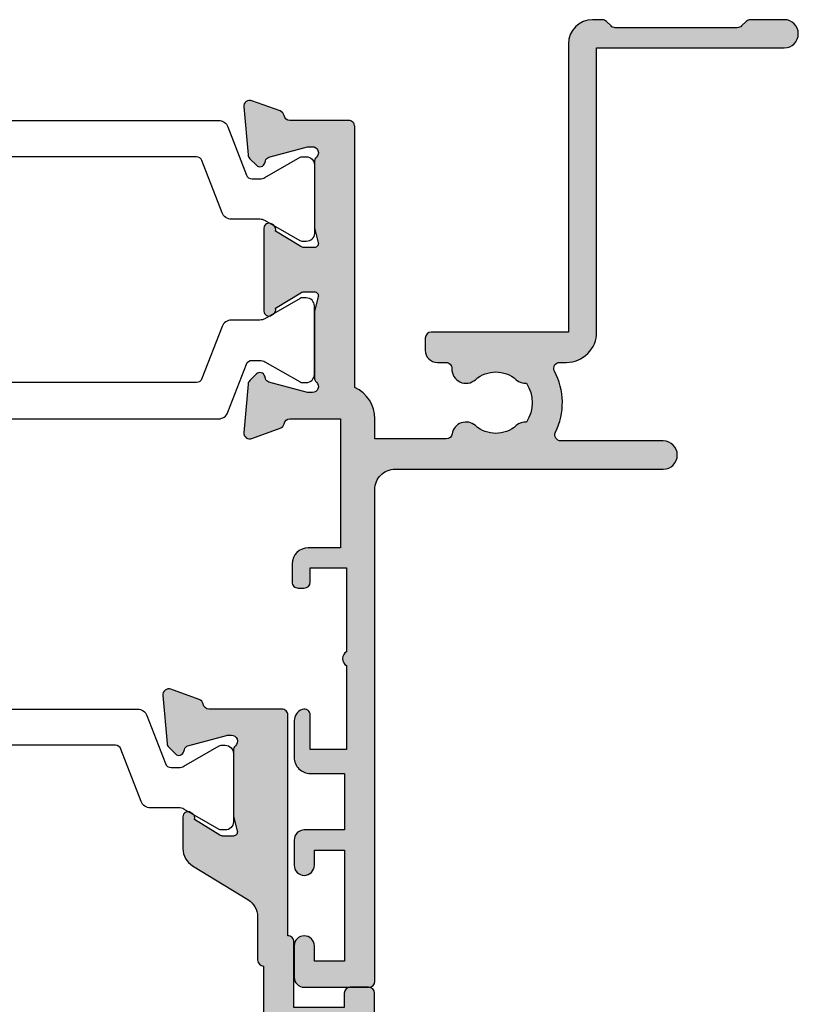
# Model space of a CAD drawing. Units: millimetres. Extents: x -534 to 425, y 3 to 508.
# Drawn here: x -398 to -359, y 393 to 442 of the extents above; entities that cross this region are included whole.
import ezdxf

# ---------------------------------------------------------------- set-up
doc = ezdxf.new("R2010")
doc.units = ezdxf.units.MM
for name, color, linetype in [('APL Hatch', 253, 'Continuous'), ('APL Joinery', 2, 'Continuous'), ('APL Notes', 7, 'Continuous')]:
    doc.layers.add(name, color=color, linetype=linetype)

# ---------------------------------------------------------------- blocks, each defined once
blk = doc.blocks.new('19361')
at = {"layer": 'APL Hatch'}
h = blk.add_hatch(color=256, dxfattribs=at)
h.dxf.hatch_style = 1
edge = h.paths.add_edge_path()
edge.add_line((-6.483217692089056, -14.45339432030573), (-6.483217692089056, -12.87778591167421))
edge.add_arc((-5.483217692089089, -12.87778591166927), 0.9999999999999671, 121.3999999995101, 180.0000000002832, ccw=False)
edge.add_line((-6.00422732392235, -12.02423511438951), (-3.26220806031688, -10.35049940756448))
edge.add_arc((-3.783217692145158, -9.496948610279002), 1.00000000000226, 301.3999999990954, 360.0000000001113)
edge.add_line((-2.783217692142898, -9.496948610277059), (-2.783217692179278, -7.349999856988461))
edge.add_arc((-2.483217692177526, -7.349999856988211), 0.3000000000017518, 90.0000000011683, 180.0000000000477, ccw=False)
edge.add_line((-2.483217692183644, -7.04999985698646), (-2.483217692205471, -1.546605679952108))
edge.add_arc((-2.233217692148386, -1.546605679982452), 0.2500000000570859, 58.5999999925445, 179.9999999930457, ccw=False)
edge.add_line((-2.102965284130732, -1.333217980631844), (-2.017610204405173, -1.385318943821176))
edge.add_arc((-2.147862612363562, -1.598706643138978), 0.2499999999982064, -20.821549739715977, 58.60000000022052, ccw=False)
edge.add_line((-1.91418959996281, -1.68757127769436), (-0.6551943847071016, -2.456065239237205))
edge.add_arc((-0.4988914951600759, -2.200000000058693), 0.2999999999938305, 238.6000000004325, 270.00000000001)
edge.add_line((-0.4988914951600236, -2.500000000052523), (0.01678230791094393, -2.500000000052523))
edge.add_arc((0.01678230791096932, -2.300000000051763), 0.2000000000007605, 269.9999999999927, 374.4775121856487)
edge.add_line((0.2104314752223218, -2.250000000052523), (0.02630855694678758, -1.536895003913514))
edge.add_arc((0.316782307913847, -1.461895003907724), 0.3000000000029031, 180.000000000967, 194.477512186929, ccw=False)
edge.add_line((0.01678230791094393, -1.461895003912787), (0.01678230791094393, 1.752786404578956))
edge.add_arc((0.3167823078556419, 1.752786404459802), 0.299999999944698, 131.8103148821063, 179.9999999772432, ccw=False)
edge.add_arc((-0.08321769208753979, 2.199999999934402), 0.2999999999985228, 311.8103149045913, 450.0000000069597)
edge.add_line((-0.08321769212398067, 2.499999999932925), (-0.2437219428529716, 2.499999999914735))
edge.add_arc((-0.2437219428509544, 2.199999999953017), 0.2999999999617176, 90.00000000038524, 105.0000000005541)
edge.add_line((-0.3213676563746048, 2.489777747802009), (-2.235073691145772, 1.977001761230213))
edge.add_arc((-2.170368929872666, 1.735520304659076), 0.2499999999982548, 104.9999999995082, 165.0000000004918)
edge.add_line((-2.411850386443803, 1.800225065932182), (-2.441736235515236, 1.688689558768829))
edge.add_arc((-2.683217692086939, 1.753394320041494), 0.2499999999986878, 224.9999999995046, 345.0000000006228, ccw=False)
edge.add_line((-2.859994387384177, 1.576617624747314), (-3.186731884597066, 1.903355121960203))
edge.add_arc((-2.97459985023949, 2.115487156325704), 0.3000000000078825, 185.0000000018028, 225.0000000010703, ccw=False)
edge.add_line((-3.273458259674044, 2.089340433491316), (-3.482076101528037, 4.473853277099124))
edge.add_arc((-3.183217692100456, 4.499999999922651), 0.2999999999999898, 70.00000000227692, 184.9999999998525, ccw=False)
edge.add_line((-3.080611649113962, 4.781907786162492), (-1.680611649105231, 4.272349458204417))
edge.add_arc((-1.783217692092256, 3.990441671972007), 0.2999999999931883, 10.521076821259783, 70.00000000169632, ccw=False)
edge.add_arc((-1.193305009764406, 4.099999999914884), 0.3000000000008765, 190.52107682216, 270.0000000000551)
edge.add_line((-1.193305009764117, 3.799999999914007), (1.516782307910944, 3.799999999906731))
edge.add_line((1.516782307910944, 3.799999999906731), (1.516782307910944, 15.19999999995548))
edge.add_line((1.516782307910944, 15.19999999995548), (-0.4832176920890561, 15.19999999995548))
edge.add_arc((-0.4832176920890561, 15.69999999995548), 0.5, 180, 270, ccw=False)
edge.add_line((-0.9832176920890561, 15.69999999995548), (-0.9832176920890561, 16.94999999995548))
edge.add_arc((-0.4832176920890561, 16.94999999995548), 0.5, 0, 180, ccw=False)
edge.add_line((0.01678230791094393, 16.94999999995548), (0.01678230791094393, 16.19999999995548))
edge.add_line((0.01678230791094393, 16.19999999995548), (1.516782307910944, 16.19999999995548))
edge.add_line((1.516782307910944, 16.19999999995548), (1.516782307910944, 21.69999999995548))
edge.add_line((1.516782307910944, 21.69999999995548), (0.01678230791094393, 21.69999999995548))
edge.add_line((0.01678230791094393, 21.69999999995548), (0.01678230791094393, 20.94999999995548))
edge.add_arc((-0.4832176920890561, 20.94999999995548), 0.5, -180, 0, ccw=False)
edge.add_line((-0.9832176920890561, 20.94999999995548), (-0.9832176920890561, 22.49999999995475))
edge.add_arc((-0.4832176920890561, 22.49999999995475), 0.5, 90, 180, ccw=False)
edge.add_line((-0.4832176920890561, 22.99999999995475), (2.716782307908034, 22.99999999995475))
edge.add_arc((2.716782307908034, 22.69999999995184), 0.3000000000029104, 6.947971087356564e-10, 90, ccw=False)
edge.add_line((3.016782307910944, 22.69999999995548), (3.016782307910944, -5.700000000038699))
edge.add_arc((2.716782307908488, -5.700000000036425), 0.3000000000024556, 269.99999999991314, 359.9999999995658, ccw=False)
edge.add_line((2.716782307908034, -6.000000000038881), (1.816782307913854, -6.000000000038881))
edge.add_arc((1.8167823079134, -5.700000000036425), 0.3000000000024556, 180.0000000004343, 270.0000000000868, ccw=False)
edge.add_line((1.516782307910944, -5.700000000038699), (1.516782307910944, -5.000000000038881))
edge.add_line((1.516782307910944, -5.000000000038881), (-0.9832176921909195, -5.000000000038881))
edge.add_line((-0.9832176921909195, -5.000000000038881), (-0.9832176921763676, -8.250000000036152))
edge.add_arc((-1.283217692178119, -8.250000000036401), 0.3000000000017515, -90.00000000022129, 4.75210981676355e-11, ccw=False)
edge.add_line((-1.283217692179278, -8.550000000038153), (-1.283217692099242, -19.50000000017894))
edge.add_arc((-1.583217692100976, -19.50000000017921), 0.300000000001734, -90.00000000022459, 5.0874859880423173e-11, ccw=False)
edge.add_line((-1.583217692102153, -19.80000000018094), (-5.193305009764117, -19.80000000018094))
edge.add_arc((-5.193305009764406, -20.10000000018182), 0.3000000000008782, 89.99999999994488, 169.4789231778397)
edge.add_arc((-5.783217692092047, -19.99044167223461), 0.2999999999937755, 289.9999999982206, 349.4789231779184, ccw=False)
edge.add_line((-5.680611649105231, -20.27234945846772), (-7.080611649113962, -20.78190778642943))
edge.add_arc((-7.183217692100456, -20.50000000018959), 0.2999999999999908, 175.0000000001477, 289.999999997723, ccw=False)
edge.add_line((-7.482076101528037, -20.47385327736606), (-7.273458259674044, -18.08934043375461))
edge.add_arc((-6.974599850254034, -18.11548715657807), 0.2999999999924415, 134.999999999916, 175.0000000000352, ccw=False)
edge.add_line((-7.186731884604342, -17.90335512222714), (-6.859994387384177, -17.57661762501061))
edge.add_arc((-6.683217692087621, -17.75339432030734), 0.2500000000000064, 14.999999999900524, 134.9999999999722, ccw=False)
edge.add_line((-6.441736235515236, -17.68868955903213), (-6.411850386443803, -17.80022506619912))
edge.add_arc((-6.170368929872877, -17.73552030492126), 0.2499999999992819, 195.0000000005738, 255.000000000605)
edge.add_line((-6.235073691145772, -17.97700176149351), (-4.321367656374605, -18.48977774806895))
edge.add_arc((-4.243721942850954, -18.20000000021995), 0.2999999999617167, 254.9999999994458, 269.9999999996148)
edge.add_line((-4.243721942852972, -18.50000000018167), (-4.083217692123981, -18.50000000019986))
edge.add_arc((-4.08321769208754, -18.20000000020134), 0.2999999999985228, 269.9999999930403, 408.1896850954087)
edge.add_arc((-3.683217692144358, -17.75278640472674), 0.2999999999446985, 180.0000000227568, 228.1896851178937, ccw=False)
edge.add_line((-3.983217692089056, -17.75278640484589), (-3.983217692089056, -14.53810499635051))
edge.add_arc((-3.683217692086154, -14.53810499635557), 0.3000000000029024, 165.5224878130711, 179.9999999990331, ccw=False)
edge.add_line((-3.973691443053212, -14.46310499634978), (-3.789568524777678, -13.75000000021078))
edge.add_arc((-3.983217692089031, -13.70000000021153), 0.2000000000007606, 345.5224878143511, 450.0000000000072)
edge.add_line((-3.983217692089056, -13.50000000021078), (-4.498891495160024, -13.50000000021078))
edge.add_arc((-4.498891495159246, -13.80000000020756), 0.2999999999967802, 90.00000000014843, 121.3999999994092)
edge.add_line((-4.655194384707102, -13.54393476102609), (-5.914189599955535, -14.31242872256894))
edge.add_arc((-6.147862612356286, -14.40129335712432), 0.2499999999982062, -58.600000000220575, 20.821549739715806, ccw=False)
edge.add_line((-6.017610204397897, -14.61468105644212), (-6.102965284130732, -14.66678201962691))
edge.add_arc((-6.233217692084847, -14.45339432029946), 0.2500000000042086, 180.0000000014367, 301.39999999779224, ccw=False)
at = {"layer": 'APL Joinery'}
blk.add_lwpolyline([(-6.483217692089056, -14.45339432030573), (-6.483217692089056, -12.87778591167421, -0.2614125764266222), (-6.00422732392235, -12.02423511438951), (-3.26220806031688, -10.35049940756448, 0.2614125764277543), (-2.783217692142898, -9.496948610277059), (-2.783217692179278, -7.349999856988461, -0.4142135623673662), (-2.483217692183644, -7.04999985698646), (-2.483217692205471, -1.546605679952108, -0.5855240683227487), (-2.102965284130732, -1.333217980631844), (-2.017610204405173, -1.385318943821176, -0.361114525565967), (-1.91418959996281, -1.68757127769436), (-0.6551943847071016, -2.456065239237205, 0.13787210674568), (-0.4988914951600236, -2.500000000052523), (0.01678230791094393, -2.500000000052523, 0.4903143948243858), (0.2104314752223218, -2.250000000052523), (0.02630855694678758, -1.536895003913514, -0.06325422393005758), (0.01678230791094393, -1.461895003912787), (0.01678230791094393, 1.752786404578956, -0.2134217652419446), (0.1167823079458685, 1.976393202216286, 0.6885002580572467), (-0.08321769212398067, 2.499999999932925), (-0.2437219428529716, 2.499999999914735, 0.06554346281597823), (-0.3213676563746048, 2.489777747802009), (-2.235073691145772, 1.977001761230213, 0.2679491924357225), (-2.411850386443803, 1.800225065932182), (-2.441736235515236, 1.688689558768829, -0.5773502691961313), (-2.859994387384177, 1.576617624747314), (-3.186731884597066, 1.903355121960203, -0.1763269807051694), (-3.273458259674044, 2.089340433491316), (-3.482076101528037, 4.473853277099124, -0.5486187866129043), (-3.080611649113962, 4.781907786162492), (-1.680611649105231, 4.272349458204417, -0.2655138063314021), (-1.48826135093168, 4.045220835940427, 0.3613975351174087), (-1.193305009764117, 3.799999999914007), (1.516782307910944, 3.799999999906731), (1.516782307910944, 15.19999999995548), (-0.4832176920890561, 15.19999999995548, -0.414213562373095), (-0.9832176920890561, 15.69999999995548), (-0.9832176920890561, 16.94999999995548, -0.9999999999999999), (0.01678230791094393, 16.94999999995548), (0.01678230791094393, 16.19999999995548), (1.516782307910944, 16.19999999995548), (1.516782307910944, 21.69999999995548), (0.01678230791094393, 21.69999999995548), (0.01678230791094393, 20.94999999995548, -0.9999999999999999), (-0.9832176920890561, 20.94999999995548), (-0.9832176920890561, 22.49999999995475, -0.414213562373095), (-0.4832176920890561, 22.99999999995475), (2.716782307908034, 22.99999999995475, -0.4142135623695433), (3.016782307910944, 22.69999999995548), (3.016782307910944, -5.700000000038699, -0.4142135623713191), (2.716782307908034, -6.000000000038881), (1.816782307913854, -6.000000000038881, -0.4142135623713192), (1.516782307910944, -5.700000000038699), (1.516782307910944, -5.000000000038881), (-0.9832176921909195, -5.000000000038881), (-0.9832176921763676, -8.250000000036152, -0.4142135623744699), (-1.283217692179278, -8.550000000038153), (-1.283217692099242, -19.50000000017894, -0.414213562374504), (-1.583217692102153, -19.80000000018094), (-5.193305009764117, -19.80000000018094, 0.3613975351174087), (-5.48826135093168, -20.04522083620736, -0.2655138063279512), (-5.680611649105231, -20.27234945846772), (-7.080611649113962, -20.78190778642943, -0.5486187866129041), (-7.482076101528037, -20.47385327736606), (-7.273458259674044, -18.08934043375461, -0.1763269807090009), (-7.186731884604342, -17.90335512222714), (-6.859994387384177, -17.57661762501061, -0.5773502691900447), (-6.441736235515236, -17.68868955903213), (-6.411850386443803, -17.80022506619912, 0.267949192431267), (-6.235073691145772, -17.97700176149351), (-4.321367656374605, -18.48977774806895, 0.06554346281597828), (-4.243721942852972, -18.50000000018167), (-4.083217692123981, -18.50000000019986, 0.6885002580572468), (-3.883217692054131, -17.97639320248322, -0.2134217652419443), (-3.983217692089056, -17.75278640484589), (-3.983217692089056, -14.53810499635051, -0.0632542239300577), (-3.973691443053212, -14.46310499634978), (-3.789568524777678, -13.75000000021078, 0.4903143948243858), (-3.983217692089056, -13.50000000021078), (-4.498891495160024, -13.50000000021078, 0.1378721067442719), (-4.655194384707102, -13.54393476102609), (-5.914189599955535, -14.31242872256894, -0.361114525565967), (-6.017610204397897, -14.61468105644212), (-6.102965284130732, -14.66678201962691, -0.5855240682984587)], format="xyb", close=True, dxfattribs=at)
blk = doc.blocks.new('9100372')
at = {"layer": 'APL Joinery', "color": 8}
blk.add_lwpolyline([(27.59999999999957, -2.100000000001564), (27.39358983848568, -2.100000000001445, -0.1316524975874481), (27.29358983848564, -2.073205080758325), (25.55076951545799, -1.066987298109297, 0.1316524975873786), (25.30076951545799, -1.000000000001525), (23.88650901760199, -1.000000000001536, -0.3105082534628075), (23.41971880435341, -0.6791839747742268), (22.4267798700598, 1.907510384862205, 0.3105082534628204), (22.1467057421106, 2.099999999998579), (5.853263540159887, 2.099999999998539, 0.3105082534628137), (5.573189412210738, 1.907510384862149), (4.580250477917261, -0.6791839747742053, -0.3105082534628212), (4.11346026466866, -1.000000000001536), (2.699230484541076, -1.00000000000152, 0.1316524975873785), (2.449230484541076, -1.066987298109297), (0.7064101615134035, -2.0732050807583, -0.131652497587463), (0.6064101615133808, -2.100000000001445), (0.4000000000004603, -2.100000000001558, -0.4142135623716298), (-4.689582056016661e-13, -1.699999999998625), (-4.405364961712621e-13, 1.699999999998624, -0.4142135623715966), (0.400000000001441, 2.099999999998459), (0.6064101615132671, 2.099999999998489, -0.1316524975874344), (0.7064101615132898, 2.073205080755485), (2.449230484540962, 1.066987298106302, 0.1316524975873727), (2.699230484540962, 0.9999999999984643), (3.090612326330458, 0.9999999999984768, 0.3105082534628139), (3.370686454279607, 1.19248961513486), (4.286852581566109, 3.579183974771291, -0.3105082534628137), (4.753642794814695, 3.899999999998517), (23.24631822363766, 3.899999999998641, -0.3105082534628203), (23.7131084368862, 3.57918397477131), (24.62927456417269, 1.192489615134831, 0.3105082534628368), (24.90934869212185, 0.9999999999984537), (25.3007695154581, 0.9999999999984643, 0.1316524975873727), (25.5507695154581, 1.066987298106303), (27.29358983848577, 2.073205080755485, -0.1316524975874183), (27.39358983848579, 2.099999999998478), (27.59999999999762, 2.099999999998459, -0.4142135623715966), (27.9999999999995, 1.699999999996577), (27.99999999999947, -1.699999999997602, -0.4142135623716307)], format="xyb", close=True, dxfattribs=at)
blk = doc.blocks.new('25600')
at = {"layer": 'APL Joinery'}
blk.add_blockref('19361', (51.46643538417806, 40.00000000002606), dxfattribs=at)
at = {"layer": 'APL Joinery', "xscale": -1, "rotation": 180}
blk.add_blockref('9100372', (19.48321769208951, 24.09999999984379), dxfattribs=at)
blk = doc.blocks.new('19308')
at = {"layer": 'APL Hatch'}
h = blk.add_hatch(color=256, dxfattribs=at)
h.dxf.hatch_style = 1
edge = h.paths.add_edge_path()
edge.add_arc((12.22490309850827, 4.599999999985264), 0.3000000000001011, 89.99999999977237, 206.3877999610309)
edge.add_arc((8.999999999187452, 2.99999999999128), 3.299999999998473, -28.17864274053818, 26.38779996115801, ccw=False)
edge.add_arc((12.17332632970969, 1.299999999991218), 0.2999999999995779, 151.8213572593484, 270.000000000079)
edge.add_line((12.17332632971011, 0.9999999999916405), (12.49999999919237, 0.99999999999255))
edge.add_arc((12.49999999919719, -0.5000000000080846), 1.500000000000635, 2.4215296434704214e-11, 90.00000000018417, ccw=False)
edge.add_line((13.99999999919783, -0.50000000000745), (13.99999999919783, -14.60000000001554))
edge.add_line((13.99999999919783, -14.60000000001554), (23.2999999991971, -14.60000000001191))
edge.add_arc((23.2999999991971, -15.30000000001263), 0.7000000000007276, -90, 90, ccw=False)
edge.add_line((23.2999999991971, -16.00000000001336), (21.62426406790655, -16.00000000001382))
edge.add_arc((21.62426406791057, -15.70000000002172), 0.2999999999920924, 224.9999999989176, 269.9999999992326, ccw=False)
edge.add_line((21.41213203355619, -15.91213203436809), (21.18786796483982, -15.68786796565627))
edge.add_arc((20.975735930491, -15.90000000000629), 0.2999999999907484, 45.00000000016193, 90.00000000064121)
edge.add_line((20.97573593048764, -15.60000000001554), (14.92425647910932, -15.60000000001554))
edge.add_arc((14.92425647910707, -15.90000000000678), 0.2999999999912308, 89.99999999957049, 135.0000000000453)
edge.add_line((14.71212444475714, -15.68786796565718), (14.48786037604077, -15.91213203437218))
edge.add_arc((14.27572834168875, -15.70000000001599), 0.2999999999973679, 269.9999999999691, 314.99999999943697, ccw=False)
edge.add_line((14.27572834168859, -16.00000000001336), (13.79999999918073, -16.00000000000972))
edge.add_arc((13.79999999919854, -14.80000000000937), 1.200000000000353, 179.9999999999821, 269.9999999991494, ccw=False)
edge.add_line((12.59999999919819, -14.800000000009), (12.59999999919819, -0.50000000000745))
edge.add_line((12.59999999919819, -0.50000000000745), (5.799999999184365, -0.5000000000279137))
edge.add_arc((5.799999999194597, -0.2000000000184094), 0.3000000000095043, 179.9999999984801, 269.99999999804584, ccw=False)
edge.add_line((5.499999999185093, -0.2000000000104514), (5.499999999185093, 0.3999999999867292))
edge.add_arc((6.099999999185222, 0.3999999999865085), 0.6000000000001293, 89.9999999999776, 179.9999999999789, ccw=False)
edge.add_line((6.099999999185457, 0.9999999999866382), (6.52165137985503, 0.9999999999866382))
edge.add_arc((6.521651379855038, 1.299999999986656), 0.3000000000000178, 269.9999999999983, 362.1647272116823)
edge.add_arc((7.520937739452505, 1.33777262931432), 0.7000000000019226, 48.33707478126371, 182.1647272116893, ccw=False)
edge.add_arc((8.999999999186912, 2.999999999991508), 1.524999999997864, 228.3370747807618, 311.6629252192382)
edge.add_arc((10.47906225892425, 1.33777262931875), 0.7000000000005612, 86.61059604545932, 131.6629252191566, ccw=False)
edge.add_arc((8.999999999186457, 2.99999999999255), 1.799999999998997, 327.6390638217395, 392.3609361782605)
edge.add_arc((10.47906225892429, 4.662227370666479), 0.700000000000687, 228.3370747808476, 273.38940395453653, ccw=False)
edge.add_arc((8.999999999185093, 2.999999999992527), 1.524999999999868, 48.33707478073739, 131.6629252192626)
edge.add_arc((7.520937735655957, 4.662227371844998), 0.7000000034004696, 189.3362045287261, 311.66292538677715, ccw=False)
edge.add_arc((6.534184328456814, 4.499999999981931), 0.2999999999998869, 9.33620452874077, 89.99999999999679)
edge.add_line((6.534184328456831, 4.799999999981818), (2.99999999919055, 4.799999999981818))
edge.add_line((2.99999999919055, 4.799999999981818), (2.99999999919055, 3.800000000000008))
edge.add_arc((1.299999999194897, 3.799999999999588), 1.699999999995652, -65.68426082858173, 1.4210854715202004e-11, ccw=False)
edge.add_line((1.999999999199645, 2.250806661523537), (1.999999999199645, -10.70000000001136))
edge.add_arc((1.699999999199735, -10.70000000001118), 0.2999999999999101, 269.99999999977433, 359.99999999996504, ccw=False)
edge.add_line((1.699999999198553, -11.00000000001109), (-1.210087280813241, -10.99999999999153))
edge.add_arc((-1.210087280813863, -11.299999999991), 0.2999999999994625, 89.99999999988114, 169.4789428742213)
edge.add_arc((-1.800000000804894, -11.19044187483604), 0.2999999999961097, 289.99999999837274, 349.4789428743146, ccw=False)
edge.add_line((-1.69739395781653, -11.47234966107107), (-3.097393957825261, -11.98190798904824))
edge.add_arc((-3.200000000810062, -11.70000020280484), 0.3000000000027533, 174.9999999978243, 289.9999999971867, ccw=False)
edge.add_line((-3.498858410239336, -11.67385347996896), (-3.290240568385343, -9.28934063636115))
edge.add_arc((-2.99138215895826, -9.315487359183756), 0.299999999999414, 135.0000000004947, 175.0000000003145, ccw=False)
edge.add_line((-3.203514193315641, -9.103355324830037), (-2.876776696095476, -8.776617827608963))
edge.add_arc((-2.700000000804451, -8.953394522908027), 0.2499999999977483, 14.999999999514785, 134.999999998697, ccw=False)
edge.add_line((-2.458518544233812, -8.888689761635025), (-2.428632695155102, -9.000225268802016))
edge.add_arc((-2.187151238584633, -8.935520507529578), 0.2499999999974368, 194.9999999994, 255.0000000006)
edge.add_line((-2.251855999857071, -9.177001964100047), (-0.3381499650895421, -9.689777950671843))
edge.add_arc((-0.2605042515777916, -9.400000202806474), 0.2999999999744567, 255.0000000024507, 270.0000000025823)
edge.add_line((-0.2605042515642708, -9.700000202780931), (-0.1000000008352799, -9.700000202811399))
edge.add_arc((-0.1000000007999389, -9.400000202808378), 0.3000000000030205, 269.9999999932504, 408.1896850958954)
edge.add_arc((0.2999999991435942, -8.952786607319299), 0.2999999999512259, 180.0000000254257, 228.1896851192006, ccw=False)
edge.add_line((-8.076312951743603e-10, -8.952786607452428), (-8.003553375601768e-10, -5.738105198953409))
edge.add_arc((0.2999999991869656, -5.738105198960131), 0.299999999987321, 165.5224878126931, 179.9999999987162, ccw=False)
edge.add_line((0.00952624823548831, -5.66310519895632), (0.1936491665037465, -4.950000202809125))
edge.add_arc((-8.011657171014264e-10, -4.900000202805624), 0.19999999999559, 345.5224878127081, 449.9999999997678)
edge.add_line((-8.003553375601768e-10, -4.700000202810035), (-0.5156738038713229, -4.700000202810489))
edge.add_arc((-0.5156738038660962, -5.000000202804547), 0.2999999999940579, 90.00000000099824, 121.4000000007222)
edge.add_line((-0.6719766934184008, -4.743934963628991), (-1.93097190867411, -5.512428925171836))
edge.add_arc((-2.164644921075492, -5.601293559727002), 0.2499999999987197, -58.600000000122805, 20.821549739618092, ccw=False)
edge.add_line((-2.034392513116472, -5.81468125904502), (-2.119747592842032, -5.866782222237536))
edge.add_arc((-2.250000000800541, -5.653394522917922), 0.2499999999998154, 179.9999999991213, 301.3999999995868, ccw=False)
edge.add_line((-2.500000000800355, -5.653394522914088), (-2.500000000803993, -1.546605679806081))
edge.add_arc((-2.250000000806743, -1.546605679801368), 0.2499999999972506, 58.599999998389194, 180.0000000010801, ccw=False)
edge.add_line((-2.119747592842032, -1.333217980488545), (-2.034392513116472, -1.385318943665144))
edge.add_arc((-2.164644921074569, -1.598706642983114), 0.249999999998197, -20.821549739898728, 58.60000000029771, ccw=False)
edge.add_line((-1.93097190867411, -1.687571277539238), (-0.6719766934184008, -2.456065239082083))
edge.add_arc((-0.5156738038652883, -2.199999999906757), 0.2999999999942821, 238.5999999991232, 269.9999999988475)
edge.add_line((-0.5156738038713229, -2.499999999901039), (-8.003553375601768e-10, -2.499999999901949))
edge.add_arc((-8.018757324812498e-10, -2.299999999905445), 0.1999999999965039, 270.0000000004355, 374.4775121874921)
edge.add_line((0.1936491665037465, -2.249999999901039), (0.00952624823548831, -1.536895003754754))
edge.add_arc((0.2999999991869651, -1.461895003750943), 0.2999999999873204, 180.0000000012838, 194.477512187307, ccw=False)
edge.add_line((-8.003553375601768e-10, -1.461895003757665), (-8.003553375601768e-10, 1.752786404740444))
edge.add_arc((0.2999999991457826, 1.752786404617918), 0.299999999946138, 131.8103148822293, 179.9999999765992, ccw=False)
edge.add_arc((-0.1000000007985307, 2.200000000089111), 0.2999999999952978, 311.8103149050632, 450.0000000070186)
edge.add_line((-0.1000000008352799, 2.500000000084409), (-0.2605042515679088, 2.500000000068948))
edge.add_arc((-0.2605042515801218, 2.200000000114041), 0.2999999999549066, 89.99999999766749, 104.9999999973697)
edge.add_line((-0.3381499650859041, 2.489777747960769), (-2.251855999857071, 1.977001761389882))
edge.add_arc((-2.187151238582146, 1.735520304827199), 0.2499999999905606, 105.0000000004123, 165.0000000022407)
edge.add_line((-2.428632695147826, 1.800225066090942), (-2.458518544222898, 1.688689558923951))
edge.add_arc((-2.700000000797814, 1.753394320197135), 0.2500000000019263, 225.0000000001094, 345.0000000006987, ccw=False)
edge.add_line((-2.876776696095476, 1.576617624898798), (-3.203514193315641, 1.903355122118054))
edge.add_arc((-2.991382158955545, 2.115487156461219), 0.299999999993871, 184.9999999975804, 224.9999999977134, ccw=False)
edge.add_line((-3.290240568378067, 2.089340433650076), (-3.498858410239336, 4.473853277256975))
edge.add_arc((-3.20000000081319, 4.500000000083205), 0.299999999998796, 70.00000000190232, 185.0000000003905, ccw=False)
edge.add_line((-3.097393957825261, 4.781907786321252), (-1.69739395781653, 4.272349458360448))
edge.add_arc((-1.800000000810699, 3.990441672123086), 0.3000000000002864, 10.521076821086922, 70.00000000073771, ccw=False)
edge.add_arc((-1.210087318395666, 4.100000000082529), 0.3000000000825212, 190.5210768224034, 269.9999999976226)
edge.add_line((-1.210087318408114, 3.800000000000008), (1.299999999195279, 3.800000000000008))
edge.add_line((1.299999999195279, 3.800000000000008), (1.299999999195279, 10.19999999999783))
edge.add_line((1.299999999195279, 10.19999999999783), (-0.3000000008032657, 10.19999999999783))
edge.add_arc((-0.3000000008032657, 11.00000000000074), 0.8000000000029104, 180, 270, ccw=False)
edge.add_line((-1.100000000806176, 11.00000000000074), (-1.100000000806176, 11.89999999999491))
edge.add_arc((-0.8000000008106898, 11.89999999998779), 0.2999999999954863, 89.99999999858221, 179.9999999986386, ccw=False)
edge.add_line((-0.8000000008032657, 12.19999999998327), (-0.5000000008076313, 12.19999999999783))
edge.add_arc((-0.5000000008041303, 11.89999999999114), 0.3000000000066851, 7.208882379927672e-10, 90.00000000066859, ccw=False)
edge.add_line((-0.200000000797445, 11.89999999999491), (-0.2000000008047209, 11.19999999999783))
edge.add_line((-0.2000000008047209, 11.19999999999783), (1.599999999190914, 11.19999999999783))
edge.add_line((1.599999999190914, 11.19999999999783), (1.599999999190914, 15.3535898384801))
edge.add_arc((1.799999999195024, 15.6999999999976), 0.400000000005278, 120.0000000002434, 239.9999999997566, ccw=False)
edge.add_line((1.599999999190914, 16.04641016151509), (1.599999999190914, 20.19999999999783))
edge.add_line((1.599999999190914, 20.19999999999783), (-0.2000000008047209, 20.19999999999783))
edge.add_line((-0.2000000008047209, 20.19999999999783), (-0.2000000008047209, 18.49999999999801))
edge.add_arc((-0.5000000008082585, 18.49999999999996), 0.3000000000035375, 250.528779364696, 359.99999999962614, ccw=False)
edge.add_arc((-0.4000000008045569, 18.78284271246893), 0.599999999999437, 179.9999999998681, 250.5287793645893, ccw=False)
edge.add_line((-1.000000000803993, 18.78284271247031), (-1.000000000803993, 20.59999999999746))
edge.add_arc((-0.2000000008047208, 20.59999999999837), 0.7999999999992725, 90, 180.0000000000651, ccw=False)
edge.add_line((-0.2000000008047209, 21.39999999999764), (1.499999999199645, 21.39999999999764))
edge.add_line((1.499999999199645, 21.39999999999764), (1.499999999199645, 24.19999999999783))
edge.add_line((1.499999999199645, 24.19999999999783), (-0.5000000008003553, 24.19999999999783))
edge.add_arc((-0.5000000008003553, 24.69999999999783), 0.5, 180, 270, ccw=False)
edge.add_line((-1.000000000800355, 24.69999999999783), (-1.000000000800355, 25.94999999999783))
edge.add_arc((-0.5000000008003553, 25.94999999999783), 0.5, 0, 180, ccw=False)
edge.add_line((-8.003553375601768e-10, 25.94999999999783), (-8.003553375601768e-10, 25.19999999999783))
edge.add_line((-8.003553375601768e-10, 25.19999999999783), (1.499999999199645, 25.19999999999783))
edge.add_line((1.499999999199645, 25.19999999999783), (1.499999999199645, 30.69999999999783))
edge.add_line((1.499999999199645, 30.69999999999783), (-8.003553375601768e-10, 30.69999999999783))
edge.add_line((-8.003553375601768e-10, 30.69999999999783), (-8.003553375601768e-10, 29.94999999999783))
edge.add_arc((-0.5000000008003553, 29.94999999999783), 0.5, -180, 0, ccw=False)
edge.add_line((-1.000000000800355, 29.94999999999783), (-1.000000000800355, 31.4999999999971))
edge.add_arc((-0.5000000008003553, 31.4999999999971), 0.5, 90, 180, ccw=False)
edge.add_line((-0.5000000008003553, 31.9999999999971), (2.699999999196734, 31.9999999999971))
edge.add_arc((2.699999999196734, 31.69999999998691), 0.3000000000101863, 2.084391326206969e-09, 90, ccw=False)
edge.add_line((2.999999999206921, 31.69999999999783), (2.999999999192369, 7.299999999982273))
edge.add_arc((3.99999999919231, 7.299999999981759), 0.9999999999999409, 179.9999999999706, 270.0000000000034)
edge.add_line((3.999999999192369, 6.299999999981818), (17.2999999991971, 6.299999999981818))
edge.add_arc((17.2999999991971, 5.59999999997768), 0.7000000000041382, -90, 90, ccw=False)
edge.add_line((17.2999999991971, 4.899999999973542), (12.22490309850946, 4.899999999985365))
at = {"layer": 'APL Joinery'}
blk.add_lwpolyline([(12.22490309850946, 4.899999999985365, 0.5565231378831509), (11.9561611735644, 4.46666666665288, -0.2426943449937549), (11.90888246883333, 1.441666666658246, 0.5668022177497838), (12.17332632971011, 0.9999999999916405), (12.49999999919237, 0.99999999999255, -0.4142135623739128), (13.99999999919783, -0.50000000000745), (13.99999999919783, -14.60000000001554), (23.2999999991971, -14.60000000001191, -0.9999999999999999), (23.2999999991971, -16.00000000001336), (21.62426406790655, -16.00000000001382, -0.1989123673810864), (21.41213203355619, -15.91213203436809), (21.18786796483982, -15.68786796565627, 0.198912367381832), (20.97573593048764, -15.60000000001554), (14.92425647910932, -15.60000000001554, 0.1989123673818114), (14.71212444475714, -15.68786796565718), (14.48786037604077, -15.91213203437218, -0.1989123673772442), (14.27572834168859, -16.00000000001336), (13.79999999918073, -16.00000000000972, -0.4142135623688381), (12.59999999919819, -14.800000000009), (12.59999999919819, -0.50000000000745), (5.799999999184365, -0.5000000000279137, -0.4142135623708751), (5.499999999185093, -0.2000000000104514), (5.499999999185093, 0.3999999999867292, -0.4142135623731015), (6.099999999185457, 0.9999999999866382), (6.52165137985503, 0.9999999999866382, 0.4253233383016711), (6.821437287733715, 1.311331788784909, -0.6608046417539339), (7.986260697569378, 1.860720566160861, 0.380492860000354), (10.01373930080445, 1.860720566160861, -0.199149741357269), (10.52044749246488, 2.036548174430035, 0.2901572235408388), (10.52044749246488, 3.963451825555065, -0.1991497413572304), (10.01373930080445, 4.139279433824239, 0.3804928600005983), (7.98626069756574, 4.139279433824239, -0.590966862492939), (6.830210349609843, 4.548668211375396, 0.3672537515988589), (6.534184328456831, 4.799999999981818), (2.99999999919055, 4.799999999981818), (2.99999999919055, 3.800000000000008, -0.2947155529745312), (1.999999999199645, 2.250806661523537), (1.999999999199645, -10.70000000001136, -0.4142135623740698), (1.699999999198553, -11.00000000001109), (-1.210087280813241, -10.99999999999153, 0.3613976322840886), (-1.505043640810982, -11.24522093741297, -0.2655138983276695), (-1.69739395781653, -11.47234966107107), (-3.097393957825261, -11.98190798904824, -0.5486187866230474), (-3.498858410239336, -11.67385347996896), (-3.290240568385343, -9.28934063636115, -0.1763269807076544), (-3.203514193315641, -9.103355324830037), (-2.876776696095476, -8.776617827608963, -0.5773502691848679), (-2.458518544233812, -8.888689761635025), (-2.428632695155102, -9.000225268802016, 0.267949192436735), (-2.251855999857071, -9.177001964100047), (-0.3381499650895421, -9.689777950671843, 0.06554346281581461), (-0.2605042515642708, -9.700000202780931), (-0.1000000008352799, -9.700000202811399, 0.6885002580590253), (0.09999999923456926, -9.17639340508521, -0.2134217652357306), (-8.076312951743603e-10, -8.952786607452428), (-8.003553375601768e-10, -5.738105198953409, -0.06325422393032566), (0.00952624823548831, -5.66310519895632), (0.1936491665037465, -4.950000202809125, 0.4903143948319831), (-8.003553375601768e-10, -4.700000202810035), (-0.5156738038713229, -4.700000202810489, 0.1378721067463312), (-0.6719766934184008, -4.743934963628991), (-1.93097190867411, -5.512428925171836, -0.361114525565003), (-2.034392513116472, -5.81468125904502), (-2.119747592842032, -5.866782222237536, -0.5855240683225399), (-2.500000000800355, -5.653394522914088), (-2.500000000803993, -1.546605679806081, -0.5855240683355788), (-2.119747592842032, -1.333217980488545), (-2.034392513116472, -1.385318943665144, -0.3611145255672487), (-1.93097190867411, -1.687571277539238), (-0.6719766934184008, -2.456065239082083, 0.1378721067463328), (-0.5156738038713229, -2.499999999901039), (-8.003553375601768e-10, -2.499999999901949, 0.490314394831966), (0.1936491665037465, -2.249999999901039), (0.00952624823548831, -1.536895003754754, -0.06325422393032577), (-8.003553375601768e-10, -1.461895003757665), (-8.003553375601768e-10, 1.752786404740444, -0.2134217652384451), (0.09999999923456926, 1.976393202375046, 0.6885002580545905), (-0.1000000008352799, 2.500000000084409), (-0.2605042515679088, 2.500000000068948, 0.06554346281393339), (-0.3381499650859041, 2.489777747960769), (-2.251855999857071, 1.977001761389882, 0.2679491924396736), (-2.428632695147826, 1.800225066090942), (-2.458518544222898, 1.688689558923951, -0.5773502691930543), (-2.876776696095476, 1.576617624898798), (-3.203514193315641, 1.903355122118054, -0.1763269807090635), (-3.290240568378067, 2.089340433650076), (-3.498858410239336, 4.473853277256975, -0.5486187866180863), (-3.097393957825261, 4.781907786321252), (-1.69739395781653, 4.272349458360448, -0.265513806327732), (-1.505043659642979, 4.045220836091911, 0.3613975351042078), (-1.210087318408114, 3.800000000000008), (1.299999999195279, 3.800000000000008), (1.299999999195279, 10.19999999999783), (-0.3000000008032657, 10.19999999999783, -0.414213562373095), (-1.100000000806176, 11.00000000000074), (-1.100000000806176, 11.89999999999491, -0.4142135623733843), (-0.8000000008032657, 12.19999999998327), (-0.5000000008076313, 12.19999999999783, -0.4142135623728276), (-0.200000000797445, 11.89999999999491), (-0.2000000008047209, 11.19999999999783), (1.599999999190914, 11.19999999999783), (1.599999999190914, 15.3535898384801, -0.5773502691867939), (1.599999999190914, 16.04641016151509), (1.599999999190914, 20.19999999999783), (-0.2000000008047209, 20.19999999999783), (-0.2000000008047209, 18.49999999999801, -0.5176380902074706), (-0.6000000008134521, 18.21715728752343, -0.3178372451919968), (-1.000000000803993, 18.78284271247031), (-1.000000000803993, 20.59999999999746, -0.414213562373428), (-0.2000000008047209, 21.39999999999764), (1.499999999199645, 21.39999999999764), (1.499999999199645, 24.19999999999783), (-0.5000000008003553, 24.19999999999783, -0.414213562373095), (-1.000000000800355, 24.69999999999783), (-1.000000000800355, 25.94999999999783, -0.9999999999999999), (-8.003553375601768e-10, 25.94999999999783), (-8.003553375601768e-10, 25.19999999999783), (1.499999999199645, 25.19999999999783), (1.499999999199645, 30.69999999999783), (-8.003553375601768e-10, 30.69999999999783), (-8.003553375601768e-10, 29.94999999999783, -0.9999999999999999), (-1.000000000800355, 29.94999999999783), (-1.000000000800355, 31.4999999999971, -0.414213562373095), (-0.5000000008003553, 31.9999999999971), (2.699999999196734, 31.9999999999971, -0.4142135623624396), (2.999999999206921, 31.69999999999783), (2.999999999192369, 7.299999999982273, 0.4142135623732628), (3.999999999192369, 6.299999999981818), (17.2999999991971, 6.299999999981818, -0.9999999999999999), (17.2999999991971, 4.899999999973542)], format="xyb", close=True, dxfattribs=at)
blk = doc.blocks.new('25050')
at = {"layer": 'APL Joinery'}
for name, p in [('19308', (120.0000000008289, 21.00000000003116)), ('9100372', (92.00000000002905, 20.90000040557638))]:
    blk.add_blockref(name, p, dxfattribs=at)
at = {"layer": 'APL Joinery', "xscale": -1, "rotation": 180}
blk.add_blockref('9100372', (92.00000000002859, 13.90000000002853), dxfattribs=at)

msp = doc.modelspace()

# ---------------------------------------------------------------- block references
at = {"layer": 'APL Joinery', "xscale": -1, "rotation": 180}
msp.add_blockref('25050', (-503.4190973438081, 447.0639331990674), dxfattribs=at)
at = {"layer": 'APL Notes', "color": 8, "xscale": -1, "rotation": 180}
msp.add_blockref('25600', (-434.919097343794, 428.0639327934727), dxfattribs=at)

doc.saveas('drawing.dxf')
